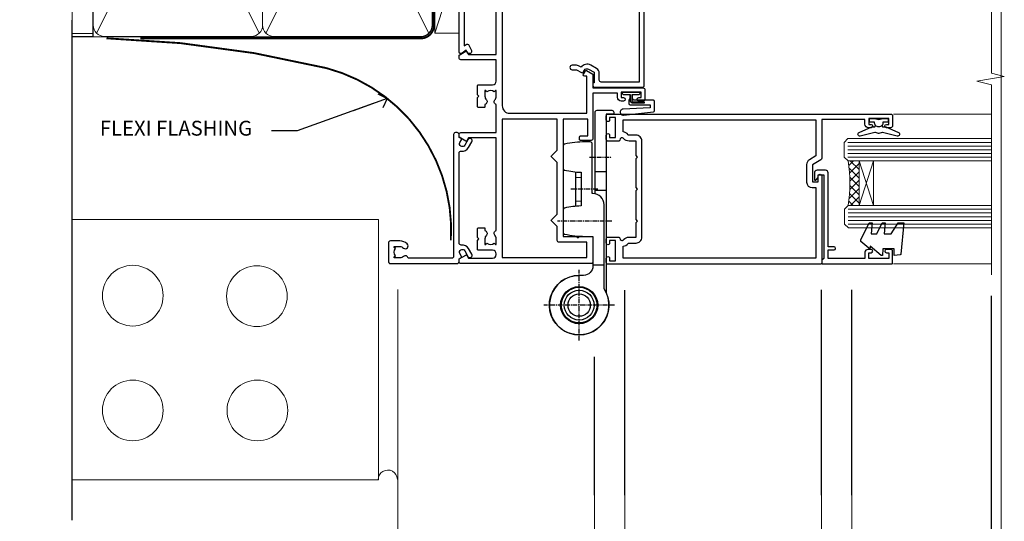
# Model space of a CAD drawing. Units: millimetres. Extents: x -28 to 240098, y -374 to 2178.
# Drawn here: x 5089 to 5354, y 246 to 381 of the extents above; entities that cross this region are included whole.
import ezdxf
from ezdxf import colors
from ezdxf.entities.mleader import LeaderData, LeaderLine
from ezdxf.math import Vec2, Vec3

# ---------------------------------------------------------------- set-up
doc = ezdxf.new("R2010")
doc.units = ezdxf.units.MM
for name, pattern in [('CENTER', [2, 1.25, -0.25, 0.25, -0.25]), ('CENTERLINE', [2, 1.25, -0.25, 0.25, -0.25]), ('Dashed', [564.4444465637206, 282.2222232818604, -282.2222232818602])]:
    doc.linetypes.add(name, pattern=pattern)
doc.layers.add('Aluminium Systems Ltd Joinery Detail', color=7, linetype='Continuous')
doc.layers.add('Aluminium Systems Ltd Notes', color=7, linetype='Continuous')
doc.layers.add('No Print', color=7, linetype='Continuous', plot=False)
doc.styles.get("Standard").update_dxf_attribs({"font": 'arial.ttf'})
pattern_1 = [(37.50000000000001, (7, -50), (-0.2400046943976069, 7.341198559940135), [0, -5.791200000000001, 0, -6.476999999999999, 0, -6.191249999999999]), (7.499999999999999, (7, -50), (6.74284924707004, 10.75237650852531), [0, -3.124200000000001, 0, -5.2197, 0, -2.00025]), (327.5, (2.313700000000001, -50), (11.86488555362187, 0.02155777017818643), [0, -1.905, 0, -6.858, 0, -8.9535]), (317.5, (2.313700000000001, -50), (11.45334678708446, 3.343939848858244), [0, -0.9524999999999999, 0, -4.495799999999999, 0, -5.1435])]

# ---------------------------------------------------------------- blocks, each defined once
blk = doc.blocks.new('_Open90')
at = {"color": 0, "linetype": 'ByBlock', "lineweight": -2}
for p, q in [((0, 0), (-2.439666651745029, 0)), ((-0.5, 0.5), (0, 0)), ((0, 0), (-0.5, -0.5))]:
    blk.add_line(p, q, dxfattribs=at)
blk = doc.blocks.new('Page Layout')
at = {"layer": 'Aluminium Systems Ltd Joinery Detail', "color": 8, "lineweight": 5}
blk.add_lwpolyline([(0, 694.6394637946069), (0, 0), (553.0825377109722, 0), (553.0825377109722, 694.6394637946069)], close=True, dxfattribs=at)
blk = doc.blocks.new('Page Layout Group')
at = {"layer": 'No Print'}
blk.add_blockref('Page Layout', (4800, 0), dxfattribs=at)
blk = doc.blocks.new('90mm Framing Jamb CC Gib')
at = {"layer": 'Aluminium Systems Ltd Joinery Detail'}
h = blk.add_hatch(dxfattribs=at)
h.set_pattern_fill('AR-SAND', color=0, scale=0.15)
h.set_pattern_definition([(37.49999999999999, (3.139013498070085, 55.87190177584489), (-0.2400046943976069, 7.341198559940135), [0, -5.791200000000001, 0, -6.476999999999999, 0, -6.191249999999999]), (7.499999999999932, (3.139013498070085, 55.87190177584489), (6.74284924707004, 10.75237650852531), [0, -3.124199999999999, 0, -5.219699999999998, 0, -2.000249999999999]), (327.5, (-1.547286501929761, 55.87190177584489), (11.86488555362187, 0.02155777017818536), [0, -1.904999999999998, 0, -6.857999999999993, 0, -8.953499999999988]), (317.5, (-1.547286501929761, 55.87190177584489), (11.45334678708446, 3.343939848858243), [0, -0.9524999999999999, 0, -4.495799999999999, 0, -5.1435])])
h.paths.add_polyline_path([(3.139013498070085, 176.845588024167), (3.139013498070085, 167.3610939837017), (121.4940665751573, 167.3610939837017), (121.4940665751573, 176.845588024167)])
at = {"layer": 'Aluminium Systems Ltd Joinery Detail', "color": 0, "lineweight": 5}
for p, q in [((121.494069568202, 178.8439211514246, -299), (49.33538946653459, 176.8447380241677, -299)), ((9.701826416447489, 164.1554162263226), (53.5000877597289, 77.0289540810088)), ((9.701826416447489, 77.0289540810088), (53.50008775972844, 164.1554162263226)), ((55.28002721847986, 164.155416226323), (99.07828856176127, 77.02895408100926)), ((55.28002721847986, 77.02895408100926), (99.07828856176081, 164.1554162263226))]:
    blk.add_line(p, q, dxfattribs=at)
at = {"layer": 'Aluminium Systems Ltd Joinery Detail', "linetype": 'Continuous', "lineweight": 5, "ltscale": 0.12, "elevation": -299}
blk.add_lwpolyline([(3.139013498070085, 180.9671176232737), (3.139013498070085, 86.61488773583824), (6.572917217106692, 85.71117732735274), (-0.845107690655027, 84.44458406398462), (3.139013498070085, 83.40722086947335), (3.139013498070085, 0.2790218248728706)], dxfattribs=at)
at = {"layer": 'Aluminium Systems Ltd Joinery Detail', "color": 6, "linetype": 'Continuous', "lineweight": 5, "ltscale": 0.12, "elevation": 0.9999999999994458}
blk.add_lwpolyline([(3.139013498070085, 180.939053012866), (3.139013498070085, 86.58682312543056), (6.572917217106692, 85.68311271694506), (-0.845107690655027, 84.41651945357694), (3.139013498070085, 83.37915625906567), (3.139013498070085, 0.2509572144651884)], dxfattribs=at)
at = {"layer": 'Aluminium Systems Ltd Joinery Detail', "color": 0, "elevation": -299}
blk.add_lwpolyline([(102.494069568202, 176.8439211514246), (119.7620187606332, 176.8439211514246, 0.2679491924311203), (120.6280441644175, 177.3439211514246, -1.303225372841203), (121.994069568202, 175.9778957476402, 0.267949192431124), (121.494069568202, 175.1118703438557), (121.494069568202, 163.8439211514246), (122.494069568202, 163.8439211514246), (122.494069568202, 174.6078531739248, -0.2134217652833892), (122.8274029015353, 175.3532091664247, 1.057279696267401), (120.0033575832022, 178.177254484758, -0.2134217652833941), (119.2580015907022, 177.8439211514246), (102.494069568202, 177.8439211514246)], format="xyb", close=True, dxfattribs=at)
blk.add_lwpolyline([(3.139013498070085, 167.3610939837017), (121.4940665751573, 167.3610939837017), (121.4940665751573, 176.845588024167), (3.139013498070085, 176.845588024167)], close=True, dxfattribs=at)
at = {"layer": 'Aluminium Systems Ltd Joinery Detail', "color": 0}
blk.add_lwpolyline([(3.139013498070085, 76.13898435163378), (8.811856687072009, 76.13898435163378), (8.811856687072009, 165.0453859556985), (3.139013498070085, 165.0453859556985)], dxfattribs=at)
at = {"layer": 'Aluminium Systems Ltd Joinery Detail', "color": 0, "lineweight": 5}
for points in [[(8.811856687072009, 79.17753107176918, 0.4142135623730951), (11.85040340720786, 76.13898435163333), (51.35151076896852, 76.13898435163333, 0.414213562373095), (54.39005748910438, 79.17753107176918), (54.39005748910438, 162.0068392355622, 0.4142135623730958), (51.35151076896852, 165.0453859556981), (11.85040340720786, 165.0453859556981, 0.4142135623730941), (8.811856687072009, 162.0068392355622)], [(54.39005748910438, 79.17753107176964, 0.4142135623730951), (57.42860420924023, 76.13898435163378), (96.9297115710009, 76.13898435163378, 0.414213562373095), (99.96825829113675, 79.17753107176964), (99.96825829113675, 162.0068392355627, 0.4142135623730958), (96.9297115710009, 165.0453859556985), (57.42860420924023, 165.0453859556985, 0.4142135623730941), (54.39005748910438, 162.0068392355627)]]:
    blk.add_lwpolyline(points, format="xyb", close=True, dxfattribs=at)
at = {"layer": 'Aluminium Systems Ltd Joinery Detail', "color": 0, "linetype": 'Dashed', "lineweight": 5, "ltscale": 0.01, "const_width": 0.25, "elevation": 0.2499999999994387}
blk.add_lwpolyline([(3.814140402429416, 75.992093405692), (96.9297115710009, 76.01404773808622, 0.4175702237706213), (100.1138896965334, 79.1649618035542), (100.1142239831855, 161.9942699673472)], format="xyb", dxfattribs=at)
at = {"layer": 'Aluminium Systems Ltd Joinery Detail', "color": 0, "linetype": 'CENTER', "lineweight": 5, "ltscale": 3, "const_width": 0.5, "elevation": 1.499999999999446}
blk.add_lwpolyline([(21.52674269500255, 75.59215913507956), (96.9297115710009, 75.60107367713522, 0.4225667246231231), (100.4988325529115, 79.1649618035542), (100.4988325529115, 161.9942699673472)], format="xyb", dxfattribs=at)
blk = doc.blocks.new('Brick Veneer AC35 Liner')
at = {"layer": 'Aluminium Systems Ltd Joinery Detail'}
h = blk.add_hatch(dxfattribs=at)
h.set_pattern_fill('HONEY', color=256, scale=0.25)
h.set_pattern_definition([(0, (2.744778221211163, 3000), (1.190625, 0.68740766125), [0.79375, -1.5875]), (120, (2.744778221211163, 3000), (-1.190624997398548, 0.6874076657558477), [0.7937499999999995, -1.587499999999999]), (59.99999999999999, (2.744778221211163, 3000), (2.601452275818872e-09, 1.374815327005847), [-1.5875, 0.79375])])
h.paths.add_polyline_path([(-0.6911172869770894, 2.251892196933568, 1), (-7.188320929889699, 2.251892196933568, 1)])
h = blk.add_hatch(dxfattribs=at)
h.set_pattern_fill('ANSI37', color=256, scale=0.5)
h.set_pattern_definition([(45, (-4.255221778788837, 3000), (-1.122532015133644, 1.122532015133644), []), (135, (-4.255221778788837, 3000), (-1.122532015133644, -1.122532015133644), [])])
h.paths.add_polyline_path([(-3.814667328324335, -0.9967096245227367), (4.65412952032983, -0.9967096245227367, 1), (4.654129520329832, 5.500494018389873), (-3.814667328324334, 5.500494018389873, -1)])
h = blk.add_hatch(dxfattribs=at)
h.set_pattern_fill('AR-SAND', color=256, scale=0.15)
h.set_pattern_definition(pattern_1)
h.paths.add_polyline_path([(69.52204008448007, -4.737179404820381), (69.52204008448007, 5.262820595179618), (9.614217374263717, 5.262820595179618), (9.614217374263717, -4.737179404820382)])
h = blk.add_hatch(dxfattribs=at)
h.set_pattern_fill('AR-SAND', color=256, scale=0.15)
h.set_pattern_definition(pattern_1)
h.paths.add_polyline_path([(9.494864611888971, -5.237179404820381), (9.494864611888978, -15.23717940482038), (69.52204008448007, -15.23717940482038), (69.52204008448007, -5.237179404820381)])
h = blk.add_hatch(dxfattribs=at)
h.set_pattern_fill('ANSI37', color=256, scale=0.15)
h.set_pattern_definition([(45, (7, 0), (-0.3367596045400932, 0.3367596045400932), []), (135, (7, 0), (-0.3367596045400932, -0.3367596045400932), [])])
h.paths.add_polyline_path([(10.49486461188883, -17.23717940482038), (7.221614901752446, -17.23717940482038), (7.221614901752446, -11.41394001175377, -0.3663805289177663), (8.494864611888971, -11.36841900690797), (8.494864611888971, -15.23717940482038, 0.414213562373095)])
at = {"layer": 'Aluminium Systems Ltd Joinery Detail', "lineweight": 5}
blk.add_line((-20.86246174969472, 5.500494018389873, 1.000000000000013), (-0.5635288516858168, -0.9967096245227367), dxfattribs=at)
at = {"layer": 'Aluminium Systems Ltd Joinery Detail'}
for p, q in [((10.49486461188883, -17.23717940482038), (7.221614901752446, -17.23717940482038)), ((10.49486461188897, -17.23717940482038), (79.47229277036968, -17.23718239786513, 1.000000000000021))]:
    blk.add_line(p, q, dxfattribs=at)
at = {"layer": 'Aluminium Systems Ltd Joinery Detail', "lineweight": 5, "elevation": 1.000000000000028}
blk.add_lwpolyline([(-20.86246174969472, 5.500494018389873), (-0.5635288516940022, 5.500494018389873), (-0.5635288516858168, -0.9967096245227367), (-20.86246174969881, -0.9967096245227367)], close=True, dxfattribs=at)
at = {"layer": 'Aluminium Systems Ltd Joinery Detail', "elevation": 1.000000000000028}
blk.add_lwpolyline([(-3.81466732832024, -0.9967096245227367), (4.654129520333925, -0.9967096245227367, 0.9999999999993697), (4.654129520329832, 5.500494018389873), (-3.814667328324333, 5.500494018389873, -0.9999999999993697)], format="xyb", close=True, dxfattribs=at)
at = {"layer": 'Aluminium Systems Ltd Joinery Detail', "lineweight": 5}
for points in [[(9.614217374263717, -4.737179404820381), (69.52204008448007, -4.737179404820381), (69.52204008448007, 5.262820595179619), (9.614217374263717, 5.262820595179619)], [(9.494864611888971, -15.23717940482038), (69.52204008448007, -15.23717940482038), (69.52204008448007, -5.237179404820381), (9.494864611888971, -5.237179404820381)]]:
    blk.add_lwpolyline(points, close=True, dxfattribs=at)
at = {"layer": 'Aluminium Systems Ltd Joinery Detail'}
blk.add_lwpolyline([(9.494864611888971, -5.737179404820381), (9.494864611888971, -15.23717940482038, 0.6885002580691579), (11.24022060438872, -15.9038460714869, -0.2134217652833945), (12.73093258938823, -15.23717940482038), (36.99486461188897, -15.23717940482038), (36.99486461188897, -16.23717940482038), (12.73093258938823, -16.23717940482038, 0.2134217652833893), (11.98557659688848, -16.57051273815387, -0.6885002580691693), (8.494864611888971, -15.23717940482038), (8.494864611888971, -5.737179404820381)], format="xyb", close=True, dxfattribs=at)
blk.add_circle((-3.939719108433394, 2.251892196933568, 1.000000000000028), 3.248601821456305, dxfattribs=at)
at = {"layer": 'Aluminium Systems Ltd Joinery Detail', "lineweight": 5}
blk.add_arc((7.885131542595246, -12.14335882870637), 0.9860558519677073, 51.80385569432677, 132.2912578451269, dxfattribs=at)
blk = doc.blocks.new('Brick Veneer Jamb AC35')
at = {"linetype": 'Dashed'}
blk.add_line((3.139013498070085, -153.9729614919356, 0.9999999999994456), (3.139013498070085, -19.53948561136349, 0.9999999999994458), dxfattribs=at)
at = {"layer": 'Aluminium Systems Ltd Joinery Detail', "lineweight": 5}
blk.add_line((8.63876336158171, -23.11630428523722, 0.9999999999994458), (3.337313498065043, -23.11630428523722, 2.671476901211152), dxfattribs=at)
at = {"layer": 'Aluminium Systems Ltd Joinery Detail', "linetype": 'Continuous', "lineweight": 5}
for p, q in [((85.6055366613154, -73.1023682640407, -0.6714769012122608), (3.337313498065043, -73.1023682640407, 2.671476901211152)), ((85.6055366613154, -73.1023682640407, -0.6714769012122608), (85.6055366613154, -143.1023682640407, -0.6714769012122608)), ((85.6055366613154, -143.1023682640407, -0.6714769012122608), (3.337313498065043, -143.1023682640407, 2.671476901211152))]:
    blk.add_line(p, q, dxfattribs=at)
at = {"layer": 'Aluminium Systems Ltd Joinery Detail', "lineweight": 5, "ltscale": 0.12}
for p, q in [((90.74734470875177, -91.93933119900248, -0.6714769012122608), (90.74734470875177, -197.9996972446261, -0.6714769012122608)), ((143.6405056478042, -147.2186091377225, -0.4189063041541137), (143.6405056478042, -197.9996972446261, -0.6714769012122608)), ((151.8271190530567, -147.218609137723, -0.4191284645198187), (151.8271190530567, -197.9129735036145, -0.6714769012122608)), ((204.7202799921092, -147.2186091377225, -0.4193376432187731), (204.7202799921092, -197.9129735036145, -0.6714769012122608)), ((212.9068933973621, -147.218609137723, -0.4195601614301586), (212.9068933973621, -197.8262497626029, -0.6714769012122608)), ((90.74734470875177, -197.9996972446261, -0.6714769012122608), (143.7473447087518, -197.9996972446261, -0.6714769012122608)), ((151.8271190530567, -197.9129735036145, -0.6714769012122608), (204.8271190530567, -197.9129735036145, -0.6714769012122608)), ((212.9068933973621, -197.8262497626029), (250.5010201692535, -197.8262497626029))]:
    blk.add_line(p, q, dxfattribs=at)
at = {"layer": 'Aluminium Systems Ltd Joinery Detail'}
blk.add_line((250.5010201692535, -197.8262497626029), (250.5010201692536, -93.68125762436284), dxfattribs=at)
at = {"layer": 'Aluminium Systems Ltd Joinery Detail', "linetype": 'CENTER', "lineweight": 5, "ltscale": 3, "const_width": 0.5, "elevation": -0.6714769012122608}
blk.add_lwpolyline([(105.0347917932388, -78.70665440941866, 0.3570138465387426), (71.59627708576403, -32.39917352210614, 0.05221334694338826), (12.3881230180354, -24.37736639315699)], format="xyb", dxfattribs=at)
at = {"layer": 'Aluminium Systems Ltd Joinery Detail', "linetype": 'Continuous', "lineweight": 5}
for centre in [(19.46108405125227, -93.59316563834454, -0.6714769012122608), (52.84950360293982, -93.7245047868646, -0.6714769012122608), (19.46108405125227, -124.4578799862848, -0.6714769012122608), (52.98097494265488, -124.4578799862848, -0.6714769012122608)]:
    blk.add_circle(centre, 8.164765980731467, dxfattribs=at)
at = {"layer": 'Aluminium Systems Ltd Joinery Detail', "lineweight": 5, "ltscale": 0.12}
for centre, radius, start, end in [((88.06952412272443, -143.0544113758397, -0.6714769012122608), 2.57127378378468, 0.8638758051139905, 181.0686869049669), ((147.8074141534043, -199.8366533314975, -0.6714769012122608), 4.45629572184068, 25.57402623432863, 155.6558877033759), ((208.8871884977092, -199.7499295904859, -0.6714769012122608), 4.45629572184068, 25.57402623432863, 155.6558877033759)]:
    blk.add_arc(centre, radius, start, end, dxfattribs=at)
blk = doc.blocks.new('C438-20694')
blk.add_lwpolyline([(25.21254076055509, 0.7499998121184035, -0.414213562373095), (24.46254076055509, -1.87881596502848e-07), (22.71253547302938, -1.87881596502848e-07, -0.6681786379192989), (22.57111411679187, 0.3414211683557369), (23.22969276055453, 0.9999998121184035), (24.01255076055502, 0.9999998121184035), (24.01255076055502, 2.499999812118403), (1.500000593779706, 2.499999812118403), (1.000000593779706, 1.999999812118403), (0.2000005937796949, 1.999999812118403, -0.414213562373095), (5.937797062927075e-07, 2.199999812118392), (5.937797062927075e-07, 20.79999981211841, -0.414213562373095), (0.2000005937796949, 20.9999998121184), (3.399990593779595, 20.9999998121184, -0.414213562373095), (3.899990593779595, 20.4999998121184), (3.899990593779595, 19.35001781211849, -0.9999999999999999), (2.999960593779807, 19.35001781211849), (2.999960593779807, 19.9999998121184), (1.500000593779706, 19.9999998121184), (1.500000593779706, 14.59999981211831), (2.999960593779807, 14.59999981211831), (2.999960593779807, 15.24997681211835, -0.9999999999999999), (3.899990593779595, 15.24997681211835), (3.899990593779595, 14.34999981211831, -0.414213562373095), (3.149990593779595, 13.59999981211831), (1.500000593779706, 13.59999981211831), (1.500000593779706, 3.699999812118222), (3.800010593780545, 3.699999812118222), (3.800010593780545, 5.299999812118131, -0.9999999999999999), (4.600010593779817, 5.299999812118131), (4.600010593779817, 3.699999812118222), (24.46254076055509, 3.699999812118222, -0.414213562373095), (25.21254076055509, 2.949999812118222)], format="xyb", close=True)
blk = doc.blocks.new('DY470')
blk.add_lwpolyline([(5.750000019156957, 8.125391938145093), (8.75000001915696, 9.999999993873065), (8.75000001915696, 11.49999999387307), (0.3278039490302049, 10.7631533157444, 0.3639702342661999), (0.1459961579613847, 10.58134552467558), (1.915696401511013e-08, 8.912602022139758), (1.750000019156953, 8.912602022139755), (1.750000019156964, 5.912602022139762), (1.915696756782381e-08, 5.759496860969403), (1.915696756782381e-08, 5.459496860969391), (2.488722105443436, 2.493553373668941), (1.950000019156963, 2.446421298327838), (1.950000019156963, 2.146421298327837), (3.751061344076014, -6.12693185075841e-09), (4.154563361906835, -6.12693185075841e-09), (8.75000001915696, 2.241344210304117), (8.750000019156946, 3.041344210304118), (5.75000001915696, 2.778878219726348), (5.75000001915695, 4.261824901123624), (8.750000019156946, 5.725022666821207), (8.750000019156946, 6.525022666821215), (5.75000001915696, 6.262556676243449)], format="xyb", close=True)
blk = doc.blocks.new('F508-21211')
at = {"flags": 128}
blk.add_lwpolyline([(5.699992447585437, 34.40004471278792), (5.699992447581003, 26.90002627173101, 0.4142135623732615), (6.199992447580996, 26.40002627173078), (9.917198710102639, 26.40002627173078), (11.45858006633989, 24.85864491549353, 0.414213562373095), (11.74142277881492, 24.85864491549353), (13.28280413505218, 26.40002627173078), (27.11719871010332, 26.40002627173078), (28.65858006634057, 24.85864491549353, 0.4142135623721532), (28.94142277881378, 24.85864491549353), (30.48280413505285, 26.40002627173078), (38.80000174104226, 26.40002627173078), (38.80000174104402, 11.60006627173777), (1.599999999999454, 11.60006627173686), (1.599999999999461, 34.40004471278792)], format="xyb", close=True, dxfattribs=at)
at = {"layer": 'Aluminium Systems Ltd Joinery Detail', "flags": 128}
blk.add_lwpolyline([(9.42504887324958, 6.950066269831154), (8.841114643540095, 6.950066269796366, 0.566658092971769), (7.613412081333877, 7.335505830219631, -0.1837465194457551), (6.599988673065127, 6.95006626979648), (5.074988673058215, 6.950066269780905), (5.074988673058215, 7.195439332250203), (5.431770897302158, 7.494815165024079, -0.3639702342667136), (5.431770897302158, 9.455317374568835), (5.074988673058215, 9.754693207342712), (5.074988673058215, 10.00006626975016), (6.599988673057851, 10.00006626979655, -0.1837465194614705), (7.613412081423064, 9.614626709342474, 0.566658092987981), (8.841114643653498, 10.0000662697945), (33.79999663599302, 10.00006626979484), (33.799996635993, 2.535140803407558), (32.99999663599959, 2.073260588056883, 0.4142135623746801), (32.92679155524302, 1.800055507297998), (33.96602204344889, 5.550093487727281e-05), (34.69999669114258, 5.558188809118292e-05, 0.4142135300680742), (35.19999663599446, 0.5000555818880912), (35.1999966359926, 10.00006626980701), (42.75887346601758, 10.00006626982201, 0.5666580929711825), (43.98657602822363, 9.614626709399204, -0.1837465194456437), (44.99999943649255, 10.00006626982315), (46.52499943649946, 10.00006626983748), (46.52499943649946, 9.754693207368177), (46.16821721225552, 9.455317374594301, -0.3639702342664966), (46.16821721225552, 7.494815165049545), (46.52499943649945, 7.195439332275669), (46.52499943649945, 6.950066269868216), (44.99999943649981, 6.950066269821832, -0.1837465194616579), (43.98657602813454, 7.335505830274883, 0.5666580929880428), (42.75887346590252, 6.950066269820127), (42.17505963640632, 6.950066269830927, 0.4142135623770908), (41.97505963640196, 6.750066269831109), (41.97505963640196, 5.150066269797037, 0.4142135623724292), (42.17505963640269, 4.950066269796764), (44.6000596364638, 4.950066269797219), (45.00005963646344, 5.350066269797765), (45.40005963646308, 4.950066269797219), (47.82505963652419, 4.950066269797219, 0.414213562374427), (48.0250596365231, 5.150066269797037), (48.02505963652312, 9.000066269795639, -0.414213562373095), (49.02505963652312, 10.00006626979564), (54.79999659278111, 10.00006626979552), (54.79999659277745, 0.5000555818901375, 0.4142135300680742), (55.29999653762933, 5.5581890137546e-05), (56.03397118532308, 5.550093680994905e-05), (57.07320167352884, 1.80005550729993, 0.4142135623750516), (56.99999659277238, 2.073260588058929), (56.19999659277891, 2.535140803409604), (56.19999659277801, 10.00006626979564), (81.15894442919944, 10.00006626979562, 0.5666580929722087), (82.38664699140554, 9.61462670937162, -0.1837465194458359), (83.4000703996744, 10.00006626979676), (84.9250703996795, 10.00006626981109), (84.9250703996795, 9.754693207341788), (84.56828817543544, 9.455317374567798, -0.3639702342664926), (84.56828817543544, 7.494815165023098), (84.9250703996795, 7.195439332249222), (84.9250703996795, 6.95006626984177), (83.40007039968168, 6.950066269795386, -0.18374651946162), (82.38664699131459, 7.335505830250369, 0.5666580929879552), (81.15894442908825, 6.950066269820397), (80.57507039961547, 6.950066269830856, 0.4142135623770908), (80.3750703996111, 6.750066269831038), (80.37507039961292, 5.150066269797023, 0.414213562373095), (80.57507039961183, 4.950066269798114), (83.00007039967477, 4.950066269797205), (83.4000703996744, 5.35006626979775), (83.80007039967404, 4.950066269797205), (86.22507039973334, 4.950066269797205, 0.4142135623717631), (86.42507039973407, 5.150066269797023), (86.42507039973407, 9.000066269795624, -0.414213562373095), (87.42507039973407, 10.00006626979562), (87.60005963638741, 10.00006626979562, -0.414213562373095), (88.60005963638741, 9.000066269795738), (88.60005963639105, 2.535140766114395), (87.80005963639769, 2.07326055076372, 0.4142135623748088), (87.72685455564124, 1.800055470004949), (88.76608504384876, 5.546364057806841e-05), (89.49999808072153, 5.554458856238398e-05, 0.4142135300680742), (89.9999980255734, 0.5000555445883919), (89.9999980255734, 35.50002627173022, 0.414213562373095), (89.4999980255734, 36.00002627173022), (86.49699661444083, 36.00002627173022), (85.50003049860516, 34.27308496575903, 0.4141991680881033), (85.57323702349731, 33.99988746745554), (86.24779225915609, 33.61042139605961, 0.7792144500511247), (86.99999957185082, 33.80002627175314), (86.999999571849, 34.60002627173058), (88.60002021737, 34.60002627173058), (88.60002021737, 21.60003698390265), (87.00002317479357, 21.60003698390288), (87.00002317479357, 22.35003698390288, 0.9999999999999999), (86.10002317479393, 22.35003698390288), (86.10002317479393, 21.10003698390288, 0.414213562373095), (86.60002317479393, 20.60003698390288), (88.60002021737819, 20.60003698390288), (88.60002021737319, 13.60006627173617, -0.4142135623728869), (86.60002021737319, 11.60006627173765), (42.40000174104268, 11.60006627173857, -0.4142135623731117), (40.40000174104274, 13.6000662717388), (40.40000174104444, 34.40002671856462), (50.4000008762987, 34.40002671856735), (50.4000008762987, 33.80002627175315, 0.7792144500514016), (51.15220818899162, 33.61042139605991), (51.82676342465039, 33.99988746745555, 0.4141991680881033), (51.89996994954254, 34.27308496575904), (50.90300383370687, 36.00002627173023), (47.20000242257721, 36.00002627173023), (47.20000242257721, 49.50002627173023, 0.414213562373095), (46.70000242257721, 50.00002627173023), (44.19999242257746, 50.00002627173114, 0.414213562373095), (43.69999242257746, 49.50002627173114), (43.69999242257746, 48.3500622710734, 0.9999999999999999), (44.59999242257891, 48.3500622710734), (44.59999242257891, 49.00006227107485), (46.09999242257891, 49.00006227107485), (46.09999242257891, 43.60006227107704), (44.59999242257891, 43.6000622710734), (44.59999242257164, 44.25006227107485, 0.9999999999999999), (43.69999242257746, 44.25006227107485), (43.69999242257382, 43.6000622710734, 0.4142135623725624), (44.69999242257746, 42.6000622710734), (45.80000242257757, 42.60005539605015), (45.80000242257575, 36.00002671856589), (33.6000007638931, 36.00002671856225, 0.414213562373095), (33.1000007638931, 35.50002671856225), (33.1000007638931, 32.70002671922146, 0.4142135623766467), (33.40000076389601, 32.40002671922218), (34.00000076389455, 32.4000267192331, 0.4142135623730953), (34.30000076389019, 32.70002671923237), (34.30000076389019, 34.60002671856262), (38.80000089323131, 34.60002671856444), (38.80000089323131, 28.00002627173023), (7.299992447581822, 28.00002627173023), (7.299992447581822, 31.60004426613), (6.899992447591281, 32.000044266136), (7.300001422575413, 32.40005324113463), (7.300001422575413, 35.50002671838854, 0.414213562373095), (6.800001422579051, 36.00002671838854), (0.5000000000536673, 36.00002671907248, 0.4142135624050612), (-9.023892744153272e-13, 35.50002671907248), (9.094947017729282e-13, 0.5, 0.4142135300680742), (0.4999999448527888, 0), (1.234002160258513, -8.095798875729088e-08), (2.273264717154802, 1.800055470005645, 0.4142135623738232), (2.20005963639835, 2.073260550763507), (1.400059636404876, 2.535140766115433), (1.400059636406695, 9.000066269795639, -0.414213562373095), (2.400059636406695, 10.00006626979564), (2.575048873083688, 10.00006626979564, -0.414213562369632), (3.575048873083688, 9.000066269807462), (3.575048873130982, 5.150066269797094, 0.414213562374427), (3.77504887312989, 4.950066269797276), (6.200048873191008, 4.950066269797276), (6.600048873190644, 5.350066269797821), (7.000048873190281, 4.950066269797276), (9.425048873251399, 4.950066269797276, 0.4142135623717631), (9.625048873252126, 5.150066269797094), (9.625048873252126, 6.750066269831109, 0.4142135623774238)], format="xyb", close=True, dxfattribs=at)
blk = doc.blocks.new('F581-20766')
at = {"layer": 'Aluminium Systems Ltd Joinery Detail', "flags": 128}
blk.add_lwpolyline([(4.038121484764773, 6.499999999999432), (1.200000000002049, 6.499999999999346), (1.200000000002049, 6.399999999999352, -0.414213562373095), (1.000000000002061, 6.199999999999363), (0.5000000000021174, 6.199999999999392, -0.4142135623731448), (2.117417352565099e-12, 6.699999999999477), (3.936406756110955e-12, 19.50000000000222, -0.4142135623730617), (0.5000000000039364, 20.00000000000217), (42.09999560299646, 20.00000000000217, -0.4142135623730617), (42.59999560299651, 19.50000000000222), (42.59999560299833, 6.699999999999477, -0.414213562373145), (42.09999560299833, 6.199999999999392), (41.59999560299839, 6.199999999999363, -0.414213562373095), (41.3999956029984, 6.399999999999352), (41.3999956029984, 6.499999999999346), (38.56187411823568, 6.499999999999432), (37.70717527997085, 5.019618186954546, 0.414208252077282), (37.9999830418728, 3.92680511624809), (38.49819290485307, 3.63915147388019, -0.4142090346458013), (38.64459625142969, 3.092744012966364), (37.87323821211403, 1.756720941866288), (37.87323821211403, 0.6000000000020655, -0.9999999999999999), (36.67323821211421, 0.6000000000020655), (36.67323821211376, 1.756720941866174, -0.1316531771312092), (36.83400933069534, 2.35672371854784), (37.21170295700001, 3.010904232434939, -0.3816039150343866), (36.66794479542951, 5.61961818695454), (37.58037866061331, 7.19999999999942, -0.267949192431115), (38.79281422591153, 7.899999999999439), (40.69999560299813, 7.899999999999411, 0.4142135623731283), (41.19999560299813, 8.399999999999467), (41.19999560299648, 18.60000000000213), (1.400000000003686, 18.60000000000213), (1.400000000002265, 8.399999999999524, 0.4142135623731283), (1.900000000002322, 7.899999999999411), (3.807181377088867, 7.899999999999439, -0.2679491924311269), (5.019616942387145, 7.199999999999477), (5.932050807570945, 5.619618186954568, -0.3816039150343778), (5.388292646000494, 3.010904232434996), (5.765986272305113, 2.35672371854784, -0.1316531771312092), (5.926757390886692, 1.756720941866174), (5.926757390886237, 0.6000000000020655, -0.9999999999999999), (4.726757390886419, 0.6000000000020655), (4.726757390886419, 1.756720941866288), (3.955399351570762, 3.092744012966364, -0.4142090346458582), (4.101802698147381, 3.63915147388019), (4.600012561127656, 3.92680511624809, 0.4142082520772869), (4.892820323029596, 5.019618186954574)], format="xyb", close=True, dxfattribs=at)
blk = doc.blocks.new('F138-20899')
at = {"layer": 'Aluminium Systems Ltd Joinery Detail', "flags": 128}
for points in [[(33.10000076388976, 3.299999999668216), (33.10000076389232, 0.4999999999997726, 0.4142135623728952), (33.60000076389232, 2.273736754432321e-13), (34.69997634214368, 0, 1.00005427136109), (34.69997634273485, 0.8999999986738203), (34.05000076388941, 0.8999999993363872), (34.05000076388941, 2.499999999334932), (39.45000076388359, 2.499999999334932), (39.45000076388086, 0.8999999993363872), (38.8000251863269, 0.8999999986738203, 1.000054273569261), (38.80002518632781, 0), (39.90000196340232, 2.273736754432321e-13, 0.4142135699398893), (40.40000196340232, 0.5000000129173259), (40.39999999997418, 76.49999999926035, 0.4142135623728952), (39.89999999997418, 76.99999999932902), (37.19999999997436, 76.99999999932857, 0.414213562373095), (36.69999999997436, 76.49999999932857), (36.69999999997436, 75.34999999932802, 0.9999999999999999), (37.599999999974, 75.34999999932802), (37.59999999997491, 75.99999999932857), (39.19999999997436, 75.99999999932857), (39.19999999997436, 70.59999999932893), (37.59999999997491, 70.59999999932802), (37.59999999997491, 71.24999999932857, 0.9999999999999999), (36.69999999997345, 71.24999999932857), (36.69999999997436, 70.59999999932802, 0.414213562373095), (37.69999999997436, 69.59999999932802), (38.89999999997418, 69.59999999932893), (38.89999999997418, 57.99999999932858), (28.48867513456935, 57.99999999932858, 0.2679491924310613), (28.05566243267731, 57.74999999932858), (26.75662432700029, 55.49999999932858), (22.19999999997436, 55.49999999932858), (22.19999999997436, 56.99999999932858), (23.69999999997436, 56.99999999932858, 0.9999999999999999), (23.69999999997436, 57.99999999932858), (0.4999999999745378, 57.99999999932858, 0.4142135623736278), (3.582091887506214e-15, 57.49999999932767), (-1.74435303808234e-12, 0.4999999993372057, 0.4142135625495765), (0.5000000002994689, -6.627942639170215e-10), (1.599976341453914, 0, 1.000054273569261), (1.599976341454823, 0.8999999986738203), (0.9500007639008636, 0.8999999993363872), (0.9500007638981351, 2.499999999334932), (6.350000763892314, 2.499999999334932), (6.350000763892314, 0.8999999993363872), (5.700025185046872, 0.8999999986738203, 1.00005427136109), (5.700025185638044, 0), (6.800000763889404, 0, 0.4142135623729619), (7.300000763889404, 0.4999999999997726), (7.300000763891791, 3.299999999668216, 0.4142135623733198), (7.00000076389178, 3.599999999668626, -0.6948096486315518), (6.607693071583373, 4.653976512891177, 0.217888008875589), (7.300000763894236, 6.167231556960587), (7.30000076389577, 7.99999999933425), (11.20000076389995, 7.999999999334477), (11.60000076389959, 8.399999999334113), (12.00000076389968, 7.999999999334023), (19.80000076389213, 7.999999999334023), (20.20000076389086, 8.399999999334113), (20.6000007638905, 7.999999999334023), (28.4000007638834, 7.999999999334477), (28.80000076388304, 8.399999999334113), (29.20000076388222, 7.999999999334023), (33.1000007638855, 7.999999999334023), (33.10000076388715, 6.16723155696036, 0.2178880088755891), (33.79230845619835, 4.653976512891177, -0.6948096486314539), (33.40000076388994, 3.599999999668626, 0.4142135623733198)], [(35.57945023570633, 4.499999999334023), (38.79999999997661, 4.499999999334023), (38.79999999997563, 56.39999999932867), (29.1237604306798, 56.39999999933185), (28.11339745959595, 54.64999999932822, -0.2679491924311204), (26.81435935391892, 53.89999999932799), (22.0999999999749, 53.89999999932822, -0.4142135623730951), (20.5999999999749, 55.39999999932822), (20.5999999999749, 56.39999999932822), (1.599999999997639, 56.39999999932822), (1.59999999999771, 4.499999999334023), (4.820551292075397, 4.499999999334023, -0.1823181930136105), (5.56153922543071, 5.864580548148069, 0.2178880088756217), (5.700000763889495, 6.167231556962179), (5.700000763889495, 7.999999999328566, -0.414213562373095), (7.300000763889404, 9.599999999328475), (33.10000076389232, 9.599999999328475, -0.414213562373095), (34.70000076389223, 7.999999999328566), (34.70000076389223, 6.167231556962179, 0.2178880088755891), (34.83846230235101, 5.864580548148069, -0.182318193013611)]]:
    blk.add_lwpolyline(points, format="xyb", close=True, dxfattribs=at)
blk = doc.blocks.new('AS486')
at = {"color": 8, "linetype": 'CENTER'}
for p, q in [((2.799999999991698, 39.79999999999748), (8.799999999994458, 39.79999999999748)), ((4.999999448959539, 31.20000000001475), (-2.500000551040433, 31.20000000001482)), ((8.799999999994462, 22.60000000001209), (-5.800003760749252, 22.60000000001222)), ((-1.110223024625157e-14, -9.50000000000469), (-1.110223024625157e-14, 9.500000000004974)), ((9.500000000004778, -3.161915174132446e-13), (-9.500000000004885, -3.197442310920451e-13))]:
    blk.add_line(p, q, dxfattribs=at)
at = {"color": 8}
for p, q in [((-1.000000551040433, 35.83237349451946), (-1.00000055104043, 26.56762650551843)), ((4.299999999991702, 35.89999999999966), (7.299999999993663, 35.89999999999966)), ((-1.000000551040462, 34.40062290949097), (0.4999994489559003, 34.30831243554017)), ((4.299999999991702, 30.89999999999966), (7.299999999993663, 30.89999999999966)), ((-1.000000551040458, 27.99937709054692), (0.4999994489559039, 28.09168756449772)), ((3.700000000003388, 10.85355196804802), (6.700000000003389, 10.85355196804803))]:
    blk.add_line(p, q, dxfattribs=at)
blk.add_lwpolyline([(4.299999999991698, 29.93938769136689), (4.299999999991698, 51.90000000002013, -0.414213562373095), (4.799999999991698, 52.40000000002013), (8.799999999991698, 52.40000000002013, -0.414213562373095), (9.299999999991698, 51.90000000002013), (9.299999999991698, 51.40000000002013), (7.299999999991698, 51.40000000002013), (7.299999999996306, 3.272613634410988, -3.383903958416406), (-3.062854959111817e-15, 8.000000000004778, -3.383903958416406)], format="xyb", dxfattribs=at)
blk.add_lwpolyline([(2.842170943040401e-14, 8.000000000005201, 3.946381353371162), (6.700000000003133, 4.371498598883591), (6.700000000004035, 27.00000000002444), (6.700000000004035, 27.00000000002456, 0.414213562373095), (3.700000000004035, 30.00000000002456), (3.499999448959567, 30.00000000002456), (3.499999448959567, 43.40000000001237, 0.414213562373095), (2.999999448959567, 43.90000000001237), (1.599999449289168, 43.90000000001237, 0.05426184890899104), (-3.90757354861886, 43.30053277199477, 0.3520392807934208), (-4.300003760749281, 42.81224111659685), (-4.30000376075019, 36.78775888344353, 0.3520392807931406), (-3.907573548619769, 36.29946722804198, 0.04349058015782627), (0.4999994489595672, 35.72364373162418), (0.4999994489522948, 26.67635626841451, 0.04349058015784603), (-3.907573548631593, 26.10053277199125, 0.3520392807934115), (-4.300003760748371, 25.61224111659612), (-4.300003760749274, 19.58775888343916, 0.3520392807934188), (-3.907573548620672, 19.09946722804216, 0.05426184890899082), (1.599999449288262, 18.50000000002456), (3.700000000004039, 18.50000000002456), (3.700000000003357, 10.50000000000498, -0.4142135623730701), (1.200000000003357, 8.000000000005198), (1.77635683940025e-14, 8.0000000000052)], format="xyb", close=True, dxfattribs=at)
for centre, radius in [((-9.636735853746359e-14, 0), 5), ((1.731947918415244e-14, 3.552713678800501e-14), 4.8), ((-9.636735853746359e-14, 0), 4), ((-9.636735853746359e-14, 0), 3)]:
    blk.add_circle(centre, radius, dxfattribs=at)
blk = doc.blocks.new('SH068 Comp')
blk.add_lwpolyline([(-0.8500000000001364, -0.1499999999999773), (-0.8500000000001364, -0.3499999999999659), (-1.766987298107779, -0.3499999999999375), (-2.200000000000045, -0.5999999999999943), (-3.100000000000023, -0.5999999999999943, -0.4142135623730673), (-3.400000000000091, -0.2999999999999829), (-3.399999999999977, 5.100000000000009), (-4.126062273728053, 5.100000000000009, 0.3990403827646531), (-4.225926683175999, 5.005205739679411), (-4.601084724416523, -2.191645917435338, -1.028261591740668), (-6.195355051042725, -2.063916652127958), (-5.319082473145727, 6.032281255452119, -0.3829770594063191), (-5.020824329004768, 6.300000000000011), (-2.499999999999886, 6.300000000000011, -0.4142135623731031), (-2.199999999999932, 6), (-2.200000000000045, 0.600000000000108), (-1.766987298107892, 0.3500000000000512), (-0.8500000000001364, 0.3500000000000227), (-0.8500000000001364, 0.1499999999999773)], format="xyb")
blk.add_lwpolyline([(-2.950000000000045, 3.500000000000028), (-2.950000000000045, 0.2999999999999829, 0.414213562373095), (-2.500000000000114, -0.1499999999999488), (-0.7000000000000455, -0.1499999999999773), (-0.7000000000000455, -2.050000000000011, 0.9999999999999999), (0, -2.050000000000011), (0, 2.050000000000011, 0.9999999999999999), (-0.7000000000000455, 2.050000000000011), (-0.7000000000000455, 0.1499999999999773), (-2.500000000000114, 0.1500000000000057, -0.414213562373095), (-2.650000000000091, 0.2999999999999829), (-2.650000000000091, 3.500000000000028)], format="xyb", close=True)
blk = doc.blocks.new('DY221-Comp')
blk.add_lwpolyline([(-1.819871826605237, -0.8847475032970114), (-2.101763809020483, -0.9602802323379838, 0.3394542588633712), (-2.249999999999986, -1.1534653975958), (-2.25, -1.800000000000023, -0.1052493344124674), (-2.267337635713675, -1.881452198701658), (-3.79334408928418, -5.303630496754121, -0.9133919180647162), (-4.735844364969743, -4.981867646145822), (-3.771331644650719, -1.015104479072153, 0.1257362244887155), (-3.772484225380808, -0.9160877285099478), (-4.004079121606921, -0.05176380945898029, -0.1316524975874038), (-4.004079121606921, 0.05176380858204754), (-3.772484225380808, 0.9160877285099029, 0.1257362244887155), (-3.771331644650719, 1.015104479072108), (-4.735844364969743, 4.981867646145777, -0.913391918064716), (-3.79334408928418, 5.303630496754077), (-2.267337635713675, 1.881452198701614, -0.1052493344124674), (-2.25, 1.799999999999978), (-2.249999999999986, 1.153465397595762, 0.3394542588633712), (-2.101763809020483, 0.960280232337946), (-1.819871826605237, 0.8847475032969736)], format="xyb")
blk.add_lwpolyline([(0, 1.124999999999981), (-0.301442841485013, -1.887379141862766e-14), (1.4210854715202e-14, -1.125000000000033), (-1.4210854715202e-14, -2.500000000000004), (-1, -2.499999999999976), (-1, -1.118033988749891, -0.447213595499958), (-2.25, -4.662936703425657e-15, -0.4472135954999584), (-1, 1.118033988749853), (-1, 2.499999999999953), (0, 2.499999999999953)], format="xyb", close=True)
blk = doc.blocks.new('F079-21199')
at = {"flags": 128}
blk.add_lwpolyline([(4.549999999993815, 1.5), (4.549999999993815, 3.024999999999636, 0.1837465194582998), (4.16456043954804, 4.038423408356721, -0.9999999999941463), (5.285439560428131, 5.035233318218161, -0.1837465194588356), (6.05000000000291, 3.024999999999636), (6.05000000000291, 0.5, -0.414213562373095), (5.55000000000291, 0), (0.5, 0, -0.414213562373095), (0, 0.5), (0, 18.5, -0.414213562373095), (0.5, 19), (1.291732411252269, 19), (1.62812559645954, 19.58265008810213, -0.414213562374809), (1.901330677217629, 19.65585516885949), (2.656716846094241, 19.21973276091376, 0.9999999999998311), (3.406716846098789, 20.51877086658715), (1.899998588853123, 21.38867505801227, -0.9999999999992361), (2.499998588857125, 22.42790554255043), (4.0067168461037, 21.55800135112804, -0.3089224212102952), (4.959442485286672, 19.57535751301202, 0.4592529226835803), (5.453731110719673, 19.00000000000182), (29.74626606711627, 19.0000000000018, 0.459252922683576), (30.24055469255021, 19.57535751301201, -0.3089224212102922), (31.19328033173224, 21.55800135112803), (32.69999858897881, 22.42790554255042, -0.9999999999992363), (33.29999858898373, 21.38867505801225), (31.79328033173806, 20.51877086658713, 0.9999999999998307), (32.54328033174261, 19.21973276091374), (33.29866650061831, 19.65585516885947, -0.4142135623748087), (33.57187158137643, 19.58265008810211), (33.90826476658367, 18.99999999999999), (34.69999717783594, 18.99999999999999, -0.414213562373095), (35.19999717783594, 18.49999999999999), (35.19999717783594, 17.99999999999999, -0.414213562373095), (34.69999717783594, 17.49999999999999), (1.900000000000546, 17.5, 0.414213562373095), (1.400000000000546, 17), (1.400000000000489, 5.283068941077545, -0.6122479732056616), (1.885439560428495, 4.038423408327617, 0.1837465194528841), (1.500000000009095, 3.024999999999636), (1.499999999994543, 1.5), (1.745373062453837, 1.5), (2.044748895229532, 1.856782224245762, 0.3639702342661637), (4.005251104773379, 1.856782224245762), (4.304626937549074, 1.5)], format="xyb", close=True, dxfattribs=at)
blk = doc.blocks.new('F553-21329')
at = {"flags": 128}
blk.add_lwpolyline([(29.99797468465365, 1.400000000000201), (2.406560966880793, 1.39999999999975), (2.773210330715958, 1.869289785189892, 0.4823427408180796), (2.590514084782431, 2.630274416371435), (1.155838782803446, 3.299274496647257, 0.3711155392033256), (0.4022678257668169, 3.087152303471498), (0.4022678257668737, 2.423827345378101, 0.1380619237012222), (0.6486968687161472, 2.211705152202398), (1.285802639783274, 1.914617852100378), (0.4658645996848101, 0.8651450187596765, 0.167342609081435), (0.4022678257668169, 0.6804465761619554), (0.4022678257668169, 0.3000000000001251, 0.414213562373095), (0.7022678257668282, 1.13686837721616e-13), (31.70226782576734, 1.101341240428155e-13, 0.4142135623729238), (32.00226782576733, 0.299999999999951), (32.00226782576756, 0.6804465761616107, 0.1673426090816235), (31.93867105184954, 0.8651450187595309), (31.11873301175071, 1.914617852100374), (31.75583878281784, 2.211705152202395, 0.1380619237016508), (32.0022678257676, 2.423827345378978), (32.00226782576762, 3.087152303470813, 0.1584354267926335), (31.7117181506617, 3.317744714492246), (31.7117181506617, 8.89999999999986, 0.9999999999999049), (30.51171815066097, 8.899999999999746), (30.51171815066143, 2.955615676515773), (29.81402156675201, 2.630274416370977, 0.4823427408180201), (29.63132532081848, 1.869289785189633)], format="xyb", close=True, dxfattribs=at)
blk = doc.blocks.new('8x65 Pan')
at = {"linetype": 'CENTERLINE'}
blk.add_line((0, 4.800000000000011), (0, -67.79999999999988), dxfattribs=at)
for p, q in [((-1.531999999999925, 0), (-1.531999999999925, -63.14649816280436)), ((1.532000000000039, 0), (1.532000000000039, -63.14649816280453))]:
    blk.add_line(p, q)
blk.add_lwpolyline([(-1.796026546969983, 2.800000000000011, 0.06667674993986063), (-2.322378596749843, 2.729495664595504, 0.06234506475856143), (-3.542857445068819, 2.226610478703464, 0.2701551137951499), (-4.050000000000239, 1.356500405873334), (-4.050000000000239, 0), (4.049999999999784, 0), (4.049999999999784, 1.356500405873334, 0.2701551137951499), (3.542857445068364, 2.226610478703464, 0.06234506475854031), (2.322378596749843, 2.72949566459539, 0.06667674993988205), (1.796026546969813, 2.800000000000011)], format="xyb", close=True)
blk.add_lwpolyline([(2.032000000000096, 0), (2.032000000000039, -62.28047275902006), (0, -65.80000000000004), (-2.031999999999925, -62.28047275901994), (-2.031999999999925, 0)])
blk = doc.blocks.new('AC35 Hinged Door Open Out Jamb')
at = {"layer": 'Aluminium Systems Ltd Joinery Detail', "lineweight": 5}
h = blk.add_hatch(dxfattribs=at)
h.set_pattern_fill('NET', color=256, scale=0.5, angle=-135)
h.set_pattern_definition([(225, (-114.5317914762063, 588.0692732621301), (1.122532015133644, -1.122532015133645), []), (314.9999999999999, (-114.5317914762063, 588.0692732621301), (1.122532015133645, 1.122532015133644), [])])
edge = h.paths.add_edge_path()
edge.add_line((98.63097968375132, -17.32615275845637), (98.53939761408583, -17.32615275845637))
edge.add_arc((93.63097968386228, -6.718894146231833), 11.68787841502612, 294.8319352716072, 295.3276199955107)
edge.add_line((98.63097968375132, -17.28329199208565), (98.63097968375132, -17.32615275845637))
edge = h.paths.add_edge_path()
edge.add_arc((56.75146662244788, -23.40645323011086), 39.91808034929969, -8.660126351366387, 8.629406518402277, ccw=False)
edge.add_line((96.214437498179, -29.41703293879436), (99.12536919037848, -29.41703293879436))
edge.add_line((99.12536919037757, -29.41703293879436), (99.12536919036302, -17.41703293883984))
edge.add_line((99.12536919036302, -17.41703293884166), (96.21765447164125, -17.41703293884348))
at = {"layer": 'Aluminium Systems Ltd Joinery Detail', "ltscale": 0.1}
blk.add_line((42.38272855640025, 44.99999858902447), (134.7727588653233, 44.99999858902402, 298.9999999999999), dxfattribs=at)
at = {"layer": 'Aluminium Systems Ltd Joinery Detail', "linetype": 'Continuous', "lineweight": 5}
for p, q in [((134.7727588653233, -4.848561333816633, 298.9999999999999), (108.384072049269, -4.848561333819816)), ((134.7727588653233, -45.12761329183786, 298.9999999999999), (108.4388985288597, -45.12761329183741))]:
    blk.add_line(p, q, dxfattribs=at)
at = {"layer": 'Aluminium Systems Ltd Joinery Detail', "lineweight": 5, "ltscale": 3}
for p, q in [((96.12495459786714, -12.42133884254326), (134.7727588653233, -12.42133884254372, 298.9999999999999)), ((96.12495459786714, -13.42133884254326), (134.7727588653233, -13.42133884254372, 298.9999999999999)), ((96.12495459786714, -14.42133884254326), (134.7727588653233, -14.42133884254372, 298.9999999999999)), ((96.12495459786714, -15.42133884254326), (134.7727588653233, -15.42133884254372, 298.9999999999999)), ((96.12495459786714, -16.42133884254326), (134.7727588653233, -16.42133884254372, 298.9999999999999)), ((96.214437498179, -30.41703293879436), (134.7727588653233, -30.41703293879482, 298.9999999999999)), ((96.214437498179, -31.41703293879436), (134.7727588653233, -31.41703293879482, 298.9999999999999)), ((96.214437498179, -32.41703293879436), (134.7727588653233, -32.41703293879482, 298.9999999999999)), ((96.214437498179, -33.41703293879436), (134.7727588653233, -33.41703293879482, 298.9999999999999)), ((96.214437498179, -34.41703293879436), (134.7727588653233, -34.41703293879482, 298.9999999999999))]:
    blk.add_line(p, q, dxfattribs=at)
at = {"layer": 'Aluminium Systems Ltd Joinery Detail', "lineweight": 5}
for p, q in [((102.9967101655266, -17.41703293884166), (99.12536919036302, -29.41703293884166)), ((99.12536919036302, -17.41703293884166), (102.9967101655266, -29.41703293884166))]:
    blk.add_line(p, q, dxfattribs=at)
at = {"layer": 'Aluminium Systems Ltd Joinery Detail', "linetype": 'Continuous', "lineweight": 5, "ltscale": 0.12, "elevation": 299}
blk.add_lwpolyline([(134.7727588653233, 50.44355674117651), (134.7727588653233, 6.226340694647206), (138.2066625843599, 5.322630286161711), (130.7886376765982, 4.056037022793589), (134.7727588653233, 3.018673828282317), (134.7727588653233, -48.01103256299166)], dxfattribs=at)
at = {"layer": 'Aluminium Systems Ltd Joinery Detail', "lineweight": 5}
for points in [[(134.7727588653233, -17.42133884254372), (96.2184186432778, -17.42133884254326), (95.12495459786714, -16.41826275795211), (95.12495459786714, -12.42140049462068), (96.12495459786714, -11.42133884254326), (134.7727588653233, -11.42133884254372)], [(134.7727588653233, -35.41703293879482), (96.30790154358965, -35.41703293879436), (95.214437498179, -34.41395685420321), (95.214437498179, -30.41709459087178), (96.214437498179, -29.41703293879436), (134.7727588653233, -29.41703293879482)]]:
    blk.add_lwpolyline(points, dxfattribs=at)
blk.add_lwpolyline([(99.12536919036302, -17.41703293884166), (99.12536919036302, -29.41703293884166), (102.9967101655266, -29.41703293884166), (102.9967101655266, -17.41703293884166)], close=True, dxfattribs=at)
blk.add_arc((55.64259705350833, -23.40615596311), 41.01469101535079, 351.5727076931416, 8.396572473829053, dxfattribs=at)
at = {"layer": 'Aluminium Systems Ltd Joinery Detail', "xscale": -1, "rotation": 270}
for name, p in [('F508-21211', (-8.47506626984341, -44.99999943654711)), ('F553-21329', (-8.475010723260311, 11.09286076456823)), ('F581-20766', (21.32496000188712, 2.400002986028085)), ('8x65 Pan', (3.124999999940883, 36.70833192762916)), ('F138-20899', (31.12496376296349, -45.19999995270609)), ('F079-21199', (-27.47501072326213, -45.0000014109491))]:
    blk.add_blockref(name, p, dxfattribs=at)
at = {"layer": 'Aluminium Systems Ltd Joinery Detail', "lineweight": 9, "ltscale": 0.12, "xscale": -1, "rotation": 270}
blk.add_blockref('SH068 Comp', (37.82499600123265, 1.099992986032703), dxfattribs=at)
at = {"layer": 'Aluminium Systems Ltd Joinery Detail', "lineweight": 9, "ltscale": 0.12}
blk.add_blockref('AS486', (23.8249637626368, -56.19999801399626), dxfattribs=at)
at = {"layer": 'Aluminium Systems Ltd Joinery Detail', "rotation": 90}
blk.add_blockref('DY221-Comp', (104.4249637622934, -5.999999952731741), dxfattribs=at)
at = {"layer": 'Aluminium Systems Ltd Joinery Detail', "lineweight": 5, "xscale": -1, "rotation": 270}
for name, p in [('C438-20694', (87.12495497574582, -45.12555245263684)), ('DY470', (99.63736176572547, -42.80953842758572))]:
    blk.add_blockref(name, p, dxfattribs=at)
blk = doc.blocks.new('Brick Veneer Jamb Text AC35')
at = {"layer": 'Aluminium Systems Ltd Notes', "color": 3, "lineweight": 5, "ltscale": 0.12}
ml = blk.add_multileader_mtext('Standard', dxfattribs=at)
ml.set_content('FLEXI FLASHING ', color=3)
ml.set_leader_properties(color=8)
ml.set_arrow_properties(name='OPEN90')
ml.build(insert=Vec2(0, 0))
ml.multileader.update_dxf_attribs({"text_left_attachment_type": 2, "text_right_attachment_type": 2})
ctx = ml.context
ctx.base_point, ctx.plane_origin = Vec3(-74.07071706430668, 23.88002509243438, 0.5), Vec3(-166.7451357123018, -17.5473513839022, 0.5)
ctx.left_attachment, ctx.right_attachment = 2, 2
notes = []
notes.append((ctx, [(1, (1, 1, 0), (-18.93924933295693, 23.88002509243438, 0.5), (-1, 0), 6.91318669451482, [(0, [(5.261209222344405, 32.54151945739545, 0.5)], 0, [])])]))
ctx.mtext.insert, ctx.mtext.width, ctx.mtext.defined_height, ctx.mtext.line_spacing_style, ctx.mtext.flow_direction = Vec3(-72.07071706430668, 26.54669175910105, 0.5), 49.85432097504008, 13.17367510765688, 2, 5
for ctx, leaders in notes:
    for number, flags, end, landing, length, lines in leaders:
        leader = LeaderData()
        leader.index, (leader.has_last_leader_line, leader.has_dogleg_vector, leader.attachment_direction) = number, flags
        leader.last_leader_point, leader.dogleg_vector, leader.dogleg_length = Vec3(end), Vec3(landing), length
        for number, points, colour, breaks in lines:
            line = LeaderLine()
            line.index, line.vertices, line.color, line.breaks = number, Vec3.list(points), colors.encode_raw_color(colour), breaks
            leader.lines.append(line)
        ctx.leaders.append(leader)

msp = doc.modelspace()

# ---------------------------------------------------------------- linework, layer by layer
at = {"layer": 'Aluminium Systems Ltd Joinery Detail'}
for p, q in [((5251.827119053057, 252.781390862277, -0.4191284645198187), (5251.827119053057, 307.8606702592406, 1.4342931193774)), ((5304.72027999211, 252.7813908622775, -0.4193376432187731), (5304.720279992111, 307.9330569201111, 1.436423282155285)), ((5312.906893397362, 252.781390862277, -0.4195601614301586), (5312.906893397361, 307.9330569201106, 1.436185832988525)), ((5243.640505647804, 252.7813908622775, -0.4189063041541137), (5243.640505647804, 289.9835988778304, 0.8329606569462957))]:
    msp.add_line(p, q, dxfattribs=at)

# ---------------------------------------------------------------- block references
for name, p in [('Page Layout Group', (0, 0)), ('90mm Framing Jamb CC Gib', (5100, 300)), ('AC35 Hinged Door Open Out Jamb', (5215.728261303929, 360.0606702119485, -298.9999999999999)), ('Brick Veneer Jamb AC35', (5100, 400))]:
    msp.add_blockref(name, p, dxfattribs=at)
at = {"layer": 'Aluminium Systems Ltd Joinery Detail', "rotation": 90}
msp.add_blockref('Brick Veneer AC35 Liner', (5206.256887170337, 397.8390538992217, -299), dxfattribs=at)
at = {"layer": 'Aluminium Systems Ltd Notes'}
msp.add_blockref('Brick Veneer Jamb Text AC35', (5182.667570364447, 326.8976317359579, -0.6714769012122608), dxfattribs=at)

doc.saveas('drawing.dxf')
